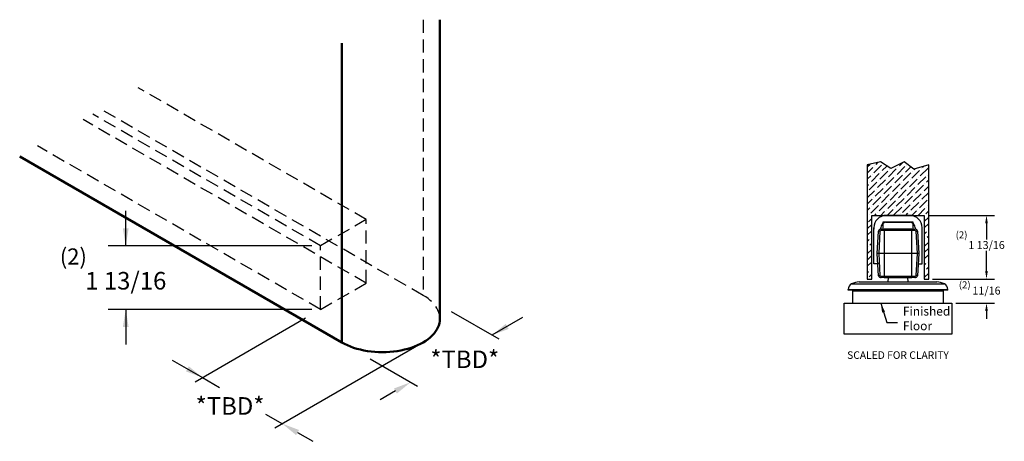
# Model space of a CAD drawing. Units: inches. Extents: x 679 to 1369, y 270 to 558.
# Drawn here: x 1213 to 1241, y 328 to 340 of the extents above; entities that cross this region are included whole.
import ezdxf

# ---------------------------------------------------------------- set-up
doc = ezdxf.new("R2010")
doc.units = ezdxf.units.IN
doc.header["$LTSCALE"] = 1.5
doc.header["$MEASUREMENT"] = 0
doc.header["$PDSIZE"] = -1
doc.linetypes.add('HIDDEN', pattern=[0.075, 0.05, -0.025])
doc.layers.add('BOLD', color=7, linetype='Continuous', lineweight=50)
doc.styles.add('ROMANS', font='romans.shx', dxfattribs={"height": 0.5})
doc.styles.add('TORMAX', font='arial.ttf')
doc.dimstyles.get("Standard").update_dxf_attribs({"dimtxt": 0.18, "dimasz": 0.18, "dimexe": 0.18, "dimexo": 0.0625, "dimgap": 0.09, "dimtad": 0, "dimtih": 1, "dimtoh": 1, "dimdec": 4, "dimzin": 0, "dimdsep": 46, "dimtxsty": 'Standard', "dimcen": 0.09, "dimadec": 0, "dimazin": 0, "dimtfac": 1, "dimtdec": 4, "dimtofl": 0, "dimtmove": 0, "dimatfit": 3, "dimfxl": 1, "dimtolj": 1, "dimtzin": 0, "dimarcsym": 0})
doc.dimstyles.new('TORMAX', dxfattribs={"dimtxt": 0.5, "dimasz": 0.5, "dimexe": 0.5, "dimexo": 0.25, "dimgap": 0.09, "dimtad": 0, "dimtih": 1, "dimtoh": 1, "dimdec": 5, "dimzin": 0, "dimdsep": 46, "dimlunit": 5, "dimtxsty": 'ROMANS', "dimcen": 0.09, "dimclrd": 256, "dimclre": 256, "dimclrt": 256, "dimadec": 0, "dimazin": 0, "dimtfac": 1, "dimtdec": 4, "dimtofl": 0, "dimtmove": 0, "dimatfit": 0, "dimfxl": 1, "dimfrac": 2, "dimtolj": 1, "dimtzin": 0, "dimarcsym": 0})

# ---------------------------------------------------------------- blocks, each defined once
blk = doc.blocks.new('*D906')
at = {"lineweight": -2}
for p, q in [((3.332, 3.592), (3.332, 4.592)), ((8.636, 3.592), (2.832, 3.592)), ((8.636, 1.78), (2.832, 1.78)), ((3.332, 1.78), (3.332, 0.78))]:
    blk.add_line(p, q, dxfattribs=at)
for points in [[(3.248, 4.092), (3.415, 4.092), (3.332, 3.592)], [(3.415, 1.28), (3.248, 1.28), (3.332, 1.78)]]:
    blk.add_solid(points)
at = {"layer": 'Defpoints', "color": 0}
for p in [(3.332, 3.592), (8.886, 3.592), (8.886, 1.78)]:
    blk.add_point(p, dxfattribs=at)
at = {"insert": (3.332, 2.598), "char_height": 0.5, "attachment_point": 5, "style": 'TORMAX'}
blk.add_mtext('\\A1;1 13/16', dxfattribs=at)
blk = doc.blocks.new('*D866')
at = {"lineweight": -2}
for p, q in [((1238.421, 334.339), (1240.307, 334.339)), ((1240.082, 334.114), (1240.082, 333.648)), ((1240.082, 332.752), (1240.082, 333.334)), ((1238.662, 332.527), (1240.307, 332.527))]:
    blk.add_line(p, q, dxfattribs=at)
for points in [[(1240.119, 334.114), (1240.044, 334.114), (1240.082, 334.339)], [(1240.044, 332.752), (1240.119, 332.752), (1240.082, 332.527)]]:
    blk.add_solid(points)
at = {"layer": 'Defpoints', "color": 0}
for p in [(1238.309, 334.339), (1238.549, 332.527), (1240.082, 332.527)]:
    blk.add_point(p, dxfattribs=at)
at = {"insert": (1240.082, 333.607), "char_height": 0.225, "attachment_point": 2, "style": 'TORMAX'}
blk.add_mtext('\\A1;1 13/16', dxfattribs=at)
blk = doc.blocks.new('ILL_Height_Door Back')
h = blk.add_hatch()
h.set_pattern_fill('ANSI36', color=256, style=0)
h.set_pattern_definition([(45, (-8.19268, 0.71279), (0.066291261, 0.243067956), [0.3125, -0.0625, 0, -0.0625])])
edge = h.paths.add_edge_path()
edge.add_line((1240.309, 335.782), (1239.888, 335.657))
edge.add_line((1239.888, 335.657), (1239.608, 335.862))
edge.add_line((1239.608, 335.862), (1239.23, 335.671))
edge.add_line((1239.23, 335.671), (1238.932, 335.862))
edge.add_line((1238.932, 335.862), (1238.559, 335.782))
edge.add_line((1238.559, 334.339), (1238.559, 335.782))
edge.add_line((1240.309, 334.339), (1240.309, 335.782))
edge.add_line((1238.559, 334.339), (1238.559, 332.527))
edge.add_line((1238.559, 332.527), (1238.684, 332.527))
edge.add_line((1238.684, 332.527), (1238.684, 334.339))
edge.add_line((1239.434, 334.339), (1238.684, 334.339))
edge.add_line((1239.434, 334.339), (1240.184, 334.339))
edge.add_line((1240.309, 334.339), (1240.309, 332.527))
edge.add_line((1240.309, 332.527), (1240.184, 332.527))
edge.add_line((1240.184, 332.527), (1240.184, 334.339))
blk.add_lwpolyline([(1239.608, 335.862), (1239.23, 335.671), (1238.932, 335.862), (1238.559, 335.782), (1238.559, 334.339), (1238.559, 332.527), (1238.684, 332.527), (1238.684, 334.339), (1239.434, 334.339), (1240.184, 334.339), (1240.184, 332.527), (1240.309, 332.527), (1240.309, 334.339), (1240.309, 335.782), (1239.888, 335.657)], close=True)
blk = doc.blocks.new('*D868')
at = {"lineweight": -2}
for p, q in [((1240.082, 332.752), (1240.082, 332.977)), ((1238.546, 332.527), (1240.307, 332.527)), ((1239.21, 331.841), (1240.307, 331.841)), ((1240.082, 331.616), (1240.082, 331.391))]:
    blk.add_line(p, q, dxfattribs=at)
for points in [[(1240.044, 332.752), (1240.119, 332.752), (1240.082, 332.527)], [(1240.119, 331.616), (1240.044, 331.616), (1240.082, 331.841)]]:
    blk.add_solid(points)
at = {"layer": 'Defpoints', "color": 0}
for p in [(1238.434, 332.527), (1239.097, 331.841), (1240.082, 331.841)]:
    blk.add_point(p, dxfattribs=at)
at = {"insert": (1240.082, 332.31), "char_height": 0.225, "attachment_point": 2, "style": 'TORMAX'}
blk.add_mtext('\\A1;11/16', dxfattribs=at)
blk = doc.blocks.new('ILL_Height_CPArm FMBox')
for p, q in [((1237.893, 334.339), (1237.224, 334.339)), ((1237.992, 334.142), (1237.126, 334.142)), ((1237.126, 334.142), (1237.126, 333.945)), ((1237.224, 334.142), (1237.893, 334.142)), ((1237.992, 333.945), (1237.992, 334.142)), ((1236.87, 333.985), (1236.87, 333.945)), ((1236.87, 332.961), (1236.87, 333.985)), ((1236.968, 333.256), (1237.004, 333.893)), ((1237.004, 333.893), (1237.004, 333.893)), ((1237.043, 333.886), (1237.008, 333.256)), ((1237.067, 333.944), (1237.067, 333.985)), ((1237.067, 333.985), (1237.067, 333.945)), ((1238.037, 333.907), (1237.081, 333.907)), ((1237.082, 333.945), (1238.036, 333.945)), ((1237.126, 333.945), (1237.165, 333.945)), ((1237.953, 333.945), (1237.165, 333.945)), ((1237.165, 333.945), (1237.165, 332.567)), ((1237.953, 333.945), (1237.992, 333.945)), ((1237.953, 332.567), (1237.953, 333.945)), ((1238.051, 333.985), (1238.051, 333.945)), ((1238.11, 333.256), (1238.075, 333.886)), ((1238.114, 333.893), (1238.114, 333.893)), ((1238.114, 333.893), (1238.149, 333.256)), ((1238.248, 332.961), (1238.248, 333.985)), ((1237.008, 333.256), (1236.968, 333.256)), ((1237.004, 332.62), (1236.968, 333.256)), ((1237.008, 333.256), (1237.043, 332.627)), ((1238.11, 333.256), (1237.008, 333.256)), ((1238.075, 332.627), (1238.11, 333.256)), ((1238.149, 333.256), (1238.11, 333.256)), ((1238.149, 333.256), (1238.114, 332.62)), ((1237.024, 332.961), (1236.87, 332.961)), ((1238.133, 332.961), (1238.248, 332.961)), ((1237.004, 332.62), (1237.004, 332.62)), ((1238.114, 332.62), (1238.114, 332.62)), ((1236.236, 332.388), (1238.882, 332.388)), ((1236.456, 332.443), (1238.661, 332.443)), ((1236.811, 332.443), (1236.811, 332.431)), ((1237.081, 332.605), (1238.037, 332.605)), ((1238.036, 332.567), (1237.082, 332.567)), ((1237.126, 332.431), (1237.126, 332.443)), ((1237.165, 332.567), (1237.953, 332.567)), ((1237.281, 332.567), (1237.27, 332.443)), ((1237.847, 332.443), (1237.836, 332.567)), ((1237.992, 332.443), (1237.992, 332.431)), ((1238.307, 332.431), (1238.307, 332.443)), ((1236.142, 332.232), (1238.976, 332.232)), ((1236.142, 332.207), (1236.142, 332.232)), ((1238.976, 332.207), (1236.142, 332.207)), ((1236.26, 332.195), (1236.26, 331.841)), ((1236.26, 332.195), (1238.858, 332.195)), ((1238.858, 332.195), (1238.847, 332.207)), ((1238.858, 331.841), (1238.858, 332.195)), ((1238.976, 332.207), (1238.976, 332.232))]:
    blk.add_line(p, q)
blk.add_lwpolyline([(1239.097, 330.955), (1236.021, 330.955), (1236.021, 331.841), (1239.097, 331.841)], close=True)
for centre, radius, start, end in [((1237.224, 333.985), 0.354, 90, 180), ((1237.224, 333.985), 0.354, 90, 180), ((1237.893, 333.985), 0.354, 0, 90), ((1237.224, 333.985), 0.157, 90, 180), ((1237.224, 333.985), 0.157, 90, 180), ((1237.893, 333.985), 0.157, 0, 90), ((1237.078, 333.868), 0.078, 86.9907, 161.0659), ((1237.078, 333.869), 0.0386, 85.7234, 154.3869), ((1238.04, 333.868), 0.078, 18.9341, 93.0093), ((1238.04, 333.869), 0.0386, 25.6131, 94.2766), ((1237.078, 332.645), 0.078, 198.9341, 273.0093), ((1237.078, 332.644), 0.0386, 205.6131, 274.2766), ((1238.04, 332.645), 0.078, 266.9907, 341.0659), ((1238.04, 332.644), 0.0386, 265.7234, 334.3869), ((1236.319, 332.232), 0.177, 117.8181, 180), ((1236.456, 331.971), 0.472, 90, 117.8181), ((1238.661, 331.971), 0.472, 62.1819, 90), ((1238.799, 332.232), 0.177, 0, 62.1819)]:
    blk.add_arc(centre, radius, start, end)
for points, knots in [([(1237.043, 333.886), (1237.043, 333.886), (1237.04, 333.886), (1237.033, 333.888), (1237.022, 333.89), (1237.012, 333.892), (1237.006, 333.893), (1237.005, 333.893), (1237.004, 333.893)], [0, 0, 0, 0, 0.006555, 0.144124, 0.359873, 0.573741, 0.786859, 1, 1, 1, 1]), ([(1237.081, 333.907), (1237.081, 333.908), (1237.081, 333.91), (1237.081, 333.917), (1237.081, 333.927), (1237.082, 333.937), (1237.082, 333.944), (1237.082, 333.945), (1237.082, 333.945)], [0, 0, 0, 0, 0.015135, 0.122103, 0.341643, 0.561114, 0.780557, 1, 1, 1, 1]), ([(1238.037, 333.907), (1238.037, 333.908), (1238.037, 333.91), (1238.037, 333.917), (1238.036, 333.927), (1238.036, 333.937), (1238.036, 333.944), (1238.036, 333.945), (1238.036, 333.945)], [0, 0, 0, 0, 0.015135, 0.122103, 0.341643, 0.561114, 0.780557, 1, 1, 1, 1]), ([(1238.075, 333.886), (1238.075, 333.886), (1238.078, 333.886), (1238.085, 333.888), (1238.096, 333.89), (1238.105, 333.892), (1238.112, 333.893), (1238.113, 333.893), (1238.114, 333.893)], [0, 0, 0, 0, 0.006556, 0.144124, 0.359873, 0.573741, 0.786859, 1, 1, 1, 1]), ([(1237.004, 332.62), (1237.005, 332.62), (1237.006, 332.62), (1237.012, 332.621), (1237.022, 332.623), (1237.033, 332.625), (1237.04, 332.627), (1237.043, 332.627), (1237.043, 332.627)], [0, 0, 0, 0, 0.213142, 0.42626, 0.640128, 0.855877, 0.993446, 1, 1, 1, 1]), ([(1238.114, 332.62), (1238.113, 332.62), (1238.112, 332.62), (1238.105, 332.621), (1238.096, 332.623), (1238.085, 332.625), (1238.078, 332.627), (1238.075, 332.627), (1238.075, 332.627)], [0, 0, 0, 0, 0.213141, 0.42626, 0.640128, 0.855877, 0.993445, 1, 1, 1, 1]), ([(1237.082, 332.567), (1237.082, 332.568), (1237.082, 332.569), (1237.082, 332.576), (1237.081, 332.586), (1237.081, 332.596), (1237.081, 332.603), (1237.081, 332.605), (1237.081, 332.605)], [0, 0, 0, 0, 0.219442, 0.438883, 0.658353, 0.877897, 0.984865, 1, 1, 1, 1]), ([(1238.036, 332.567), (1238.036, 332.568), (1238.036, 332.569), (1238.036, 332.576), (1238.036, 332.586), (1238.037, 332.596), (1238.037, 332.603), (1238.037, 332.605), (1238.037, 332.605)], [0, 0, 0, 0, 0.219442, 0.438883, 0.658353, 0.877897, 0.984865, 1, 1, 1, 1])]:
    blk.add_open_spline(points, degree=3, knots=knots)
blk = doc.blocks.new('DoorDetail_CP_ISO')
at = {"color": 7, "linetype": 'HIDDEN', "ltscale": 5}
for p, q in [((11.807866, 10.032502), (11.807866, 2.181536)), ((10.184599, 4.342443), (3.688423, 8.093012)), ((8.885561, 3.592443), (2.389384, 7.343012)), ((11.807866, 2.181536), (2.628158, 7.480868)), ((10.184599, 2.529943), (2.118752, 7.186762)), ((8.885561, 1.779943), (0.819713, 6.436762)), ((10.184599, 4.342443), (8.885561, 3.592443)), ((10.184599, 2.529943), (10.184599, 4.342443)), ((8.885561, 1.779943), (8.885561, 3.592443)), ((8.885561, 1.779943), (10.184599, 2.529943))]:
    blk.add_line(p, q, dxfattribs=at)
for p, q in [((13.97293, 0.931536), (12.619765, 1.712786)), ((8.452548, 1.529943), (5.305834, -0.286813)), ((14.637855, 1.547621), (13.771793, 1.047662)), ((11.807866, 0.842116), (7.579166, -1.599325)), ((4.656279, 0.338145), (5.522341, -0.161813)), ((10.299571, 0.373366), (11.652736, -0.407884)), ((5.522341, -0.161813), (6.002552, -0.439063)), ((11.018698, -0.541807), (10.585672, -0.791783)), ((7.315446, -1.197063), (7.795657, -1.474313)), ((8.228684, -1.72429), (8.66171, -1.974266))]:
    blk.add_line(p, q)
at = {"color": 7, "linetype": 'HIDDEN', "ltscale": 5, "flags": 128}
blk.add_lwpolyline([(12.288394, 1.511826), (12.284882, 1.57377), (12.274359, 1.635449), (12.25687, 1.696598), (12.232491, 1.756957), (12.201327, 1.816265), (12.163509, 1.87427), (12.119201, 1.930723), (12.068592, 1.985382), (12.011899, 2.038014), (11.949365, 2.088392), (11.881256, 2.136301), (11.807866, 2.181536)], dxfattribs=at)
blk.add_point((11.810518, 0.84375))
for points in [[(14.163156, 1.36981), (14.246482, 1.225468), (13.771793, 1.047662)], [(5.130977, 0.160334), (5.047652, 0.015992), (5.522341, -0.161813)], [(11.060361, -0.613978), (10.977036, -0.469635), (11.451725, -0.29183)], [(8.187021, -1.796461), (8.270346, -1.652119), (7.795657, -1.474313)]]:
    blk.add_solid(points)
at = {"layer": 'BOLD'}
for p, q in [((12.288394, 1.511826), (12.288394, 10.032502)), ((9.487672, 9.362792), (9.487672, 0.842116)), ((0.30809, 6.141376), (9.487672, 0.842116))]:
    blk.add_line(p, q, dxfattribs=at)
at = {"layer": 'BOLD', "flags": 128}
blk.add_lwpolyline([(9.487672, 0.842116), (9.56603, 0.799749), (9.64902, 0.760431), (9.736287, 0.724331), (9.827457, 0.691602), (9.922139, 0.662386), (10.019929, 0.636808), (10.120408, 0.614976), (10.223144, 0.596985), (10.327699, 0.582912), (10.433625, 0.572816), (10.540467, 0.566741), (10.647769, 0.564713), (10.755071, 0.566741), (10.861914, 0.572816), (10.967839, 0.582912), (11.072394, 0.596985), (11.175131, 0.614976), (11.275609, 0.636808), (11.373399, 0.662386), (11.468082, 0.691602), (11.559252, 0.724331), (11.646519, 0.760431), (11.729509, 0.799749), (11.807866, 0.842116), (11.881256, 0.887351), (11.949365, 0.93526), (12.011899, 0.985638), (12.068592, 1.03827), (12.119201, 1.092929), (12.163509, 1.149382), (12.201327, 1.207387), (12.232491, 1.266695), (12.25687, 1.327053), (12.274359, 1.388203), (12.284882, 1.449882), (12.288394, 1.511826)], dxfattribs=at)
at = {"char_height": 0.5, "attachment_point": 5, "style": 'TORMAX'}
for insert in [(12.995554, 0.296321), (6.304286, -1.032335)]:
    blk.add_mtext('{*TBD*}', dxfattribs=dict(at, insert=insert))
dim = blk.add_linear_dim(base=(3.331702, 3.592443, -0.01), p1=(8.885561, 1.779943), p2=(8.885561, 3.592443), angle=90, dimstyle='TORMAX', override={"dimtxsty": 'TORMAX'})
dim.commit()
dim.dimension.update_dxf_attribs({"geometry": '*D906', "text_midpoint": (3.331702, 2.597659, -0.01), "dimtype": 160})

msp = doc.modelspace()

# ---------------------------------------------------------------- block references
at = {"color": 0, "linetype": 'ByBlock', "lineweight": -2}
msp.add_blockref('DoorDetail_CP_ISO', (1212.212725, 329.879626, 0.01), dxfattribs=at)
for name, p in [('ILL_Height_Door Back', (-1.875252, 0)), ('ILL_Height_CPArm FMBox', (0, 0))]:
    msp.add_blockref(name, p)

# ---------------------------------------------------------------- texts
at = {"attachment_point": 1, "style": 'TORMAX'}
for s, insert, char_height, width in [('{(2)}', (1239.202666, 333.884131), 0.2, 0.45348634), ('{(2)}', (1213.66429, 333.398566, -0.073257), 0.46, 0.00220228), ('{(2)}', (1239.292295, 332.461149), 0.2, 0.45348634), ('{Finished \\PFloor}', (1237.698328, 331.735177), 0.25, 2.04636641)]:
    msp.add_mtext(s, dxfattribs=dict(at, insert=insert, char_height=char_height, width=width))
at = {"insert": (1237.558846, 330.332321), "char_height": 0.215, "attachment_point": 5, "style": 'TORMAX'}
msp.add_mtext('{SCALED FOR CLARITY}', dxfattribs=at)

# ---------------------------------------------------------------- dimensions: what is measured, and where the dimension line sits
for base, p1, p2, picture, middle in [((1240.08177, 332.526644), (1238.308846, 334.339144), (1238.549318, 332.526644), '*D866', (1240.08177, 333.491156)), ((1240.08177, 331.841084), (1238.433846, 332.526644), (1239.097176, 331.841084), '*D868', (1240.08177, 332.193984))]:
    dim = msp.add_linear_dim(base=base, p1=p1, p2=p2, angle=90, dimstyle='TORMAX', override={"dimscale": 0.45, "dimtxsty": 'TORMAX'})
    dim.commit()
    dim.dimension.update_dxf_attribs({"geometry": picture, "text_midpoint": middle, "dimtype": 160})

# ---------------------------------------------------------------- leaders
msp.add_leader([(1237.066281, 331.841084), (1237.240756, 331.286698), (1237.545804, 331.286698)], dimstyle='Standard', override={"dimscale": 3, "dimtxt": 0.13, "dimasz": 0.09, "dimexe": 0.03937, "dimexo": 0.03937, "dimgap": 0.06, "dimlunit": 5, "dimtxsty": 'TORMAX', "dimadec": 2, "dimtdec": 2, "dimatfit": 0, "dimfrac": 2})

doc.saveas('drawing.dxf')
